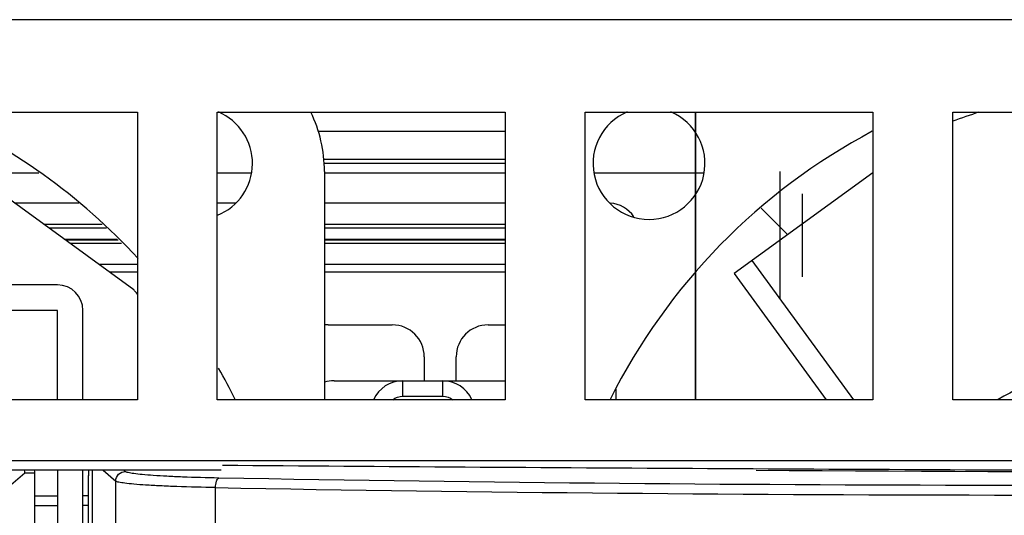
# Model space of a CAD drawing. Units: millimetres. Extents: x 0 to 1189, y 0 to 841.
# Drawn here: x 281 to 296, y 426 to 433 of the extents above; entities that cross this region are included whole.
import ezdxf

# ---------------------------------------------------------------- set-up
doc = ezdxf.new("R2010")
doc.units = ezdxf.units.MM
doc.header["$LTSCALE"] = 65.395
doc.layers.get('0').update_dxf_attribs({"linetype": 'CONTINUOUS'})
doc.layers.add('FTR_ALL_1', color=7, linetype='CONTINUOUS')
doc.layers.add('INTFCLR_38', color=7, linetype='CONTINUOUS')

msp = doc.modelspace()

# ---------------------------------------------------------------- linework, layer by layer
at = {"color": 7, "linetype": 'Continuous'}
for p, q in [((270.903, 433.495), (335.653, 433.495)), ((277.953, 432.045), (282.453, 432.045)), ((282.453, 432.045), (282.453, 427.545)), ((283.703, 427.545), (283.703, 432.045)), ((283.703, 432.045), (288.203, 432.045)), ((288.203, 432.045), (288.203, 427.545)), ((289.453, 427.545), (289.453, 432.045)), ((289.453, 432.045), (293.953, 432.045)), ((293.953, 432.045), (293.953, 427.545)), ((295.203, 427.545), (295.203, 432.045)), ((295.203, 432.045), (299.703, 432.045)), ((288.203, 431.745), (285.273, 431.745)), ((282.396, 429.27), (279.289, 431.528)), ((285.378, 431.312), (288.203, 431.312)), ((288.203, 431.245), (285.378, 431.245)), ((280.911, 431.095), (279.885, 431.095)), ((284.236, 431.095), (283.703, 431.095)), ((285.378, 431.12), (285.378, 427.545)), ((288.203, 431.095), (285.378, 431.095)), ((291.311, 431.095), (289.595, 431.095)), ((293.953, 431.1), (291.783, 429.524)), ((280.529, 430.627), (281.538, 430.627)), ((283.703, 430.627), (283.991, 430.627)), ((285.378, 430.627), (288.203, 430.627)), ((292.207, 430.545), (292.62, 430.132)), ((280.985, 430.296), (281.903, 430.296)), ((285.378, 430.296), (288.203, 430.296)), ((281.969, 430.23), (281.075, 430.23)), ((288.203, 430.23), (285.378, 430.23)), ((281.31, 430.059), (282.14, 430.059)), ((282.206, 429.994), (281.4, 429.994)), ((285.378, 430.059), (288.203, 430.059)), ((288.203, 429.994), (285.378, 429.994)), ((282.453, 429.663), (281.856, 429.663)), ((288.203, 429.663), (285.378, 429.663)), ((293.653, 427.545), (292.066, 429.729)), ((291.783, 429.524), (293.221, 427.545)), ((281.203, 429.345), (277.953, 429.345)), ((281.203, 428.945), (277.953, 428.945)), ((281.203, 427.545), (281.203, 428.945)), ((281.603, 427.545), (281.603, 428.945)), ((285.438, 428.72), (286.438, 428.72)), ((287.938, 428.72), (288.203, 428.72)), ((286.938, 428.22), (286.938, 427.845)), ((287.438, 427.845), (287.438, 428.22)), ((285.528, 427.845), (288.203, 427.845)), ((286.603, 427.603), (286.603, 427.845)), ((287.227, 427.603), (287.227, 427.845)), ((282.453, 427.545), (277.953, 427.545)), ((288.203, 427.545), (283.703, 427.545)), ((286.603, 427.603), (287.227, 427.603)), ((293.953, 427.545), (289.453, 427.545)), ((299.703, 427.545), (295.203, 427.545)), ((270.903, 426.595), (335.653, 426.595)), ((283.766, 426.445), (270.903, 426.445)), ((281.203, 426.445), (281.203, 413.345)), ((281.603, 413.345), (281.603, 426.445)), ((281.753, 423.832), (281.753, 426.449)), ((281.917, 426.445), (282.115, 426.275)), ((282.265, 426.425), (282.242, 426.445)), ((280.401, 426.154), (280.694, 426.405)), ((280.694, 426.405), (280.853, 426.405)), ((280.853, 418.595), (280.853, 426.405)), ((281.692, 426.362), (281.692, 426.358)), ((281.692, 419.337), (281.692, 426.358)), ((282.115, 418.503), (282.115, 426.275)), ((283.676, 418.538), (283.676, 426.173)), ((280.853, 426.045), (281.203, 426.045)), ((281.692, 426.045), (281.603, 426.045)), ((280.853, 425.895), (281.203, 425.895)), ((281.692, 425.895), (281.603, 425.895))]:
    msp.add_line(p, q, dxfattribs=at)
for centre, radius, start, end in [((275.378, 423.245), 9.625, 42.5879, 66.2105), ((283.378, 431.245), 0.875, 291.9745, 67.0102), ((283.253, 431.12), 2.125, 0, 25.9179), ((290.453, 431.245), 0.875, 113.0245, 67.0102), ((298.453, 423.245), 9.25, 107.8932, 110.5843), ((298.453, 423.245), 9.625, 117.9373, 153.4165), ((289.813, 430.145), 0.482, 33.2656, 86.0956), ((281.203, 428.945), 0.4, 0, 90), ((275.378, 423.245), 9.25, 40.0829, 40.6488), ((285.438, 428.22), 0.5, 90, 97.1125), ((286.438, 428.22), 0.5, 0, 90), ((287.938, 428.22), 0.5, 90, 180), ((298.453, 423.245), 5, 101.5837, 120.5384), ((275.378, 423.245), 9.625, 26.5888, 29.8926), ((285.528, 427.345), 0.5, 90, 107.4833), ((286.603, 427.345), 0.5, 90, 156.1493), ((287.227, 427.345), 0.5, 23.8507, 90), ((280.543, 426.405), 0.151, 0.1677, 15.5742), ((280.703, 426.405), 0.15, 0.0001, 15.6845), ((308.591, 3540.078), 3113.652, 269.543538, 269.822649), ((308.724, 3577.018), 3150.617, 269.698144, 270.300768)]:
    msp.add_arc(centre, radius, start, end, dxfattribs=at)
for points in [[(286.445, 427.547), (286.489, 427.583), (286.547, 427.603), (286.603, 427.603)], [(287.227, 427.603), (287.283, 427.603), (287.342, 427.583), (287.385, 427.547)]]:
    msp.add_open_spline(points, degree=3, dxfattribs=at)
for points, knots in [([(281.692, 426.358), (281.693, 426.379), (281.694, 426.408), (281.694, 426.438), (281.696, 426.447)], [0, 0, 0, 0, 0.695583, 1, 1, 1, 1]), ([(281.692, 426.362), (281.693, 426.371), (281.693, 426.399), (281.694, 426.426), (281.695, 426.445)], [0, 0, 0, 0, 0.315722, 1, 1, 1, 1]), ([(282.115, 426.275), (282.115, 426.313), (282.147, 426.393), (282.227, 426.425), (282.265, 426.425)], [0, 0, 0, 0, 0.500089, 1, 1, 1, 1]), ([(283.726, 426.323), (283.537, 426.326), (283.266, 426.333), (282.925, 426.349), (282.715, 426.361), (282.543, 426.375), (282.41, 426.388), (282.323, 426.405), (282.276, 426.415), (282.265, 426.425)], [0, 0, 0, 0, 0.386581, 0.553303, 0.697555, 0.816397, 0.907349, 0.968705, 1, 1, 1, 1]), ([(283.676, 426.173), (283.474, 426.177), (283.185, 426.184), (282.821, 426.199), (282.596, 426.211), (282.412, 426.225), (282.27, 426.239), (282.178, 426.255), (282.128, 426.265), (282.115, 426.275)], [0, 0, 0, 0, 0.386644, 0.553385, 0.697648, 0.816494, 0.90745, 0.968813, 1, 1, 1, 1]), ([(283.676, 426.173), (283.676, 426.208), (283.682, 426.256), (283.708, 426.32), (283.727, 426.323)], [0, 0, 0, 0, 0.642821, 1, 1, 1, 1]), ([(334.086, 426.319), (325.656, 426.369), (308.87, 426.226), (292.082, 426.164), (283.726, 426.323)], [0, 0, 0, 0, 0.502177, 1, 1, 1, 1]), ([(283.676, 426.173), (292.054, 426.015), (308.854, 426.076), (325.651, 426.219), (334.069, 426.169)], [0, 0, 0, 0, 0.498843, 1, 1, 1, 1])]:
    msp.add_open_spline(points, degree=3, knots=knots, dxfattribs=at)
at = {"layer": 'FTR_ALL_1', "color": 7, "linetype": 'Continuous'}
for p, q in [((291.182, 427.545), (291.182, 432.045)), ((291.184, 427.545), (291.184, 432.045)), ((292.503, 429.12), (292.503, 431.12)), ((292.853, 429.47), (292.853, 430.77))]:
    msp.add_line(p, q, dxfattribs=at)
at = {"layer": 'INTFCLR_38', "color": 7, "linetype": 'Continuous'}
for p, q in [((282.155, 430.045), (281.33, 430.045)), ((288.203, 430.045), (285.378, 430.045)), ((282.453, 429.545), (282.018, 429.545)), ((288.203, 429.545), (285.378, 429.545)), ((289.938, 427.545), (289.938, 427.715))]:
    msp.add_line(p, q, dxfattribs=at)

doc.saveas('drawing.dxf')
